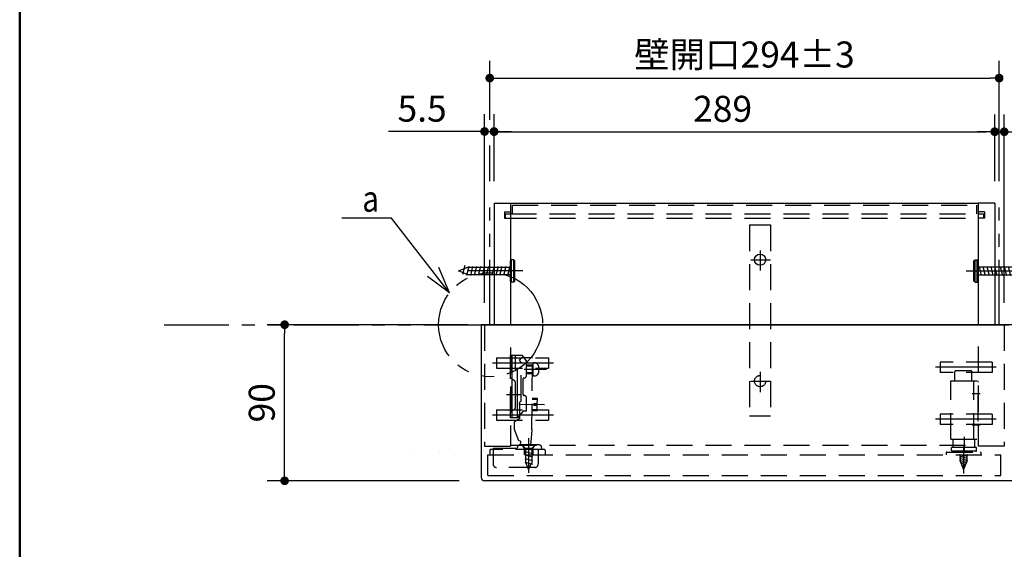
# Model space of a CAD drawing. Units: millimetres. Extents: x -463 to -1, y -28 to 443.
# Drawn here: x -395 to -281, y 224 to 286 of the extents above; entities that cross this region are included whole.
import ezdxf

# ---------------------------------------------------------------- set-up
doc = ezdxf.new("R2010")
doc.units = ezdxf.units.MM
for name, pattern in [('CENTER', [12, 7.5, -1.5, 1.5, -1.5]), ('DASHED', [4.5, 3, -1.5]), ('PHANTOM', [15, 7.5, -1.5, 1.5, -1.5, 1.5, -1.5])]:
    doc.linetypes.add(name, pattern=pattern)
doc.layers.add('AV', color=7, linetype='Continuous')
doc.styles.get("Standard").update_dxf_attribs({"font": 'ROMANS', "bigfont": 'BIGFONT'})
doc.dimstyles.new('ISO-25', dxfattribs={"dimtxt": 2.5, "dimasz": 2.5, "dimexe": 1.25, "dimexo": 0.625, "dimtad": 1, "dimtxsty": 'Standard', "dimcen": 2.5, "dimadec": 0, "dimazin": 0, "dimtfac": 1, "dimtmove": 0, "dimatfit": 3, "dimfxl": 1, "dimarcsym": 0})

# ---------------------------------------------------------------- blocks, each defined once
blk = doc.blocks.new('UYC05S_0007')
at = {"color": 0, "linetype": 'Continuous'}
for p, q in [((-206.15, 250.39), (-341.74, 250.39)), ((-341.74, 250.39), (-341.74, 232.79)), ((-206.15, 232.39), (-341.34, 232.39))]:
    blk.add_line(p, q, dxfattribs=at)
blk.add_arc((-341.34, 232.79), 0.4, 180, 270, dxfattribs=at)
blk = doc.blocks.new('UYC05S_0017')
at = {"color": 0, "linetype": 'Continuous'}
blk.add_line((-338.25, 250.39), (-284.25, 250.39), dxfattribs=at)
blk = doc.blocks.new('UYC05S_0039')
at = {"color": 0, "linetype": 'DASHED'}
for p, q in [((-282.75, 240.09), (-288.75, 240.09)), ((-288.75, 240.09), (-288.75, 238.89)), ((-282.75, 240.09), (-282.75, 238.89)), ((-282.75, 238.89), (-288.75, 238.89))]:
    blk.add_line(p, q, dxfattribs=at)
at = {"color": 0, "linetype": 'CENTER'}
blk.add_line((-282.27, 239.49), (-289.3, 239.49), dxfattribs=at)
blk = doc.blocks.new('UYC05S_0040')
at = {"color": 0, "linetype": 'CENTER'}
blk.add_line((-340.43, 239.99), (-333.4, 239.99), dxfattribs=at)
at = {"color": 0, "linetype": 'DASHED'}
for p, q in [((-339.95, 240.59), (-339.95, 239.39)), ((-339.95, 240.59), (-333.95, 240.59)), ((-333.95, 240.59), (-333.95, 239.39)), ((-339.95, 239.39), (-333.95, 239.39))]:
    blk.add_line(p, q, dxfattribs=at)
blk = doc.blocks.new('UYC05S_0041')
at = {"color": 0, "linetype": 'DASHED'}
for p, q in [((-282.75, 246.09), (-288.75, 246.09)), ((-288.75, 246.09), (-288.75, 244.89)), ((-282.75, 246.09), (-282.75, 244.89)), ((-282.75, 244.89), (-288.75, 244.89))]:
    blk.add_line(p, q, dxfattribs=at)
at = {"color": 0, "linetype": 'CENTER'}
blk.add_line((-282.27, 245.49), (-289.3, 245.49), dxfattribs=at)
blk = doc.blocks.new('UYC05S_0042')
at = {"color": 0, "linetype": 'Continuous'}
for p, q in [((-344.35, 256.59), (-343.27, 257.04)), ((-343.62, 257.22), (-343.88, 256.18)), ((-343.17, 257.11), (-343.43, 256.07)), ((-343.27, 257.04), (-340.25, 257.04)), ((-342.72, 257.11), (-342.98, 256.07)), ((-342.27, 257.11), (-342.53, 256.07)), ((-341.81, 257.11), (-342.07, 256.07)), ((-341.35, 257.11), (-341.6, 256.07)), ((-340.88, 257.11), (-341.14, 256.07)), ((-340.24, 257.11), (-340.5, 256.07)), ((-339.78, 257.11), (-340.04, 256.07)), ((-339.34, 257.11), (-339.61, 256.06)), ((-338.88, 257.11), (-339.14, 256.05)), ((-338.44, 257.11), (-338.71, 256.06)), ((-338.22, 255.29), (-338.22, 257.89)), ((-337.98, 255.29), (-337.98, 257.89)), ((-343.27, 256.14), (-344.35, 256.59)), ((-340.25, 256.14), (-343.27, 256.14))]:
    blk.add_line(p, q, dxfattribs=at)
at = {"color": 0, "linetype": 'DASHED'}
for p, q in [((-340.25, 257.04), (-338.35, 257.04)), ((-338.35, 257.76), (-338.22, 257.89)), ((-338.35, 255.42), (-338.35, 257.76)), ((-338.35, 255.74), (-338.35, 257.44)), ((-337.98, 257.89), (-338.22, 257.89)), ((-337.85, 257.76), (-337.98, 257.89)), ((-337.85, 255.42), (-337.85, 257.76)), ((-337.85, 255.63), (-337.85, 257.54)), ((-338.35, 256.14), (-340.25, 256.14)), ((-338.22, 255.29), (-338.35, 255.42)), ((-337.98, 255.29), (-338.22, 255.29)), ((-337.98, 255.29), (-337.85, 255.42))]:
    blk.add_line(p, q, dxfattribs=at)
at = {"color": 0, "linetype": 'CENTER'}
blk.add_line((-336.94, 256.59), (-343.28, 256.59), dxfattribs=at)
blk = doc.blocks.new('UYC05S_0043')
at = {"color": 0, "linetype": 'CENTER'}
blk.add_line((-340.43, 245.99), (-333.4, 245.99), dxfattribs=at)
at = {"color": 0, "linetype": 'DASHED'}
for p, q in [((-339.95, 246.59), (-339.95, 245.39)), ((-339.95, 246.59), (-333.95, 246.59)), ((-333.95, 246.59), (-333.95, 245.39)), ((-339.95, 245.39), (-333.95, 245.39))]:
    blk.add_line(p, q, dxfattribs=at)
blk = doc.blocks.new('UYC05S_0044')
at = {"color": 0, "linetype": 'DASHED'}
for p, q in [((-284.85, 257.76), (-284.72, 257.89)), ((-284.85, 255.42), (-284.85, 257.76)), ((-284.85, 255.63), (-284.85, 257.54)), ((-284.72, 257.89), (-284.48, 257.89)), ((-284.35, 257.76), (-284.48, 257.89)), ((-284.35, 255.42), (-284.35, 257.76)), ((-284.35, 255.74), (-284.35, 257.44)), ((-282.45, 257.04), (-284.35, 257.04)), ((-284.35, 256.14), (-282.45, 256.14)), ((-284.72, 255.29), (-284.85, 255.42)), ((-284.72, 255.29), (-284.48, 255.29)), ((-284.48, 255.29), (-284.35, 255.42))]:
    blk.add_line(p, q, dxfattribs=at)
at = {"color": 0, "linetype": 'Continuous'}
for p, q in [((-284.72, 255.29), (-284.72, 257.89)), ((-284.48, 255.29), (-284.48, 257.89)), ((-284.26, 257.11), (-284, 256.06)), ((-283.82, 257.11), (-283.56, 256.05)), ((-283.36, 257.11), (-283.1, 256.06)), ((-282.92, 257.11), (-282.66, 256.07)), ((-282.46, 257.11), (-282.2, 256.07)), ((-279.43, 257.04), (-282.45, 257.04)), ((-281.82, 257.11), (-281.56, 256.07)), ((-281.36, 257.11), (-281.1, 256.07)), ((-280.89, 257.11), (-280.63, 256.07)), ((-280.43, 257.11), (-280.17, 256.07)), ((-279.98, 257.11), (-279.72, 256.07)), ((-279.53, 257.11), (-279.27, 256.07)), ((-278.35, 256.59), (-279.43, 257.04)), ((-279.08, 257.22), (-278.82, 256.18)), ((-282.45, 256.14), (-279.43, 256.14)), ((-279.43, 256.14), (-278.35, 256.59))]:
    blk.add_line(p, q, dxfattribs=at)
at = {"color": 0, "linetype": 'CENTER'}
blk.add_line((-285.76, 256.59), (-279.42, 256.59), dxfattribs=at)
blk = doc.blocks.new('UYC05S_0045')
at = {"color": 0, "linetype": 'Continuous'}
for p, q in [((-340.24, 264.39), (-338.35, 264.39)), ((-340.24, 264.39), (-340.24, 250.39)), ((-338.35, 264.39), (-284.35, 264.39)), ((-338.34, 264.39), (-338.34, 250.39)), ((-284.36, 264.39), (-284.36, 250.39)), ((-282.45, 264.39), (-284.35, 264.39)), ((-282.45, 264.39), (-282.45, 250.39)), ((-339.05, 263.39), (-339.05, 262.67)), ((-339.05, 263.39), (-338.34, 263.39)), ((-339.05, 262.67), (-338.34, 262.67)), ((-338.95, 263.17), (-338.34, 263.17)), ((-338.95, 263.17), (-338.95, 262.67)), ((-283.65, 263.39), (-284.36, 263.39)), ((-284.36, 263.17), (-283.75, 263.17)), ((-283.65, 262.67), (-284.36, 262.67)), ((-283.75, 263.17), (-283.75, 262.67)), ((-283.65, 263.39), (-283.65, 262.67)), ((-345.43, 236.16), (-345.43, 236.16))]:
    blk.add_line(p, q, dxfattribs=at)
at = {"color": 0, "linetype": 'DASHED'}
for p, q in [((-338.15, 264.17), (-284.55, 264.17)), ((-338.15, 264.17), (-338.15, 263.17)), ((-284.55, 264.17), (-284.55, 263.17)), ((-338.34, 263.17), (-284.36, 263.17)), ((-338.34, 262.67), (-284.36, 262.67)), ((-341.35, 250.39), (-341.35, 236.39)), ((-341.35, 250.39), (-338.35, 250.39)), ((-338.35, 250.39), (-337.48, 250.39)), ((-337.16, 250.39), (-281.35, 250.39)), ((-281.35, 250.39), (-281.35, 236.39)), ((-338.34, 247.77), (-338.34, 236.39)), ((-284.36, 247.88), (-284.36, 236.39)), ((-336.95, 246.84), (-338.35, 246.84)), ((-338.35, 239.64), (-338.35, 246.84)), ((-338.15, 243.99), (-338.15, 246.84)), ((-337.75, 245.24), (-337.75, 246.84)), ((-336.76, 246.58), (-336.95, 246.84)), ((-337.3, 246.29), (-337.08, 246.58)), ((-337.09, 245.98), (-337.3, 246.29)), ((-337.13, 241.58), (-337.09, 245.98)), ((-335.8, 246.57), (-337.08, 246.58)), ((-336.5, 246.24), (-336.76, 246.58)), ((-336.5, 244.54), (-336.5, 246.24)), ((-335.72, 245.74), (-336.5, 245.74)), ((-335.72, 245.63), (-336.5, 245.63)), ((-335.88, 238.27), (-335.8, 246.57)), ((-335.72, 244.58), (-335.72, 245.9)), ((-335.6, 246), (-335.62, 246)), ((-337.55, 245.24), (-337.75, 245.24)), ((-337.62, 244.99), (-337.62, 244.99)), ((-337.55, 243.99), (-337.55, 245.24)), ((-335.72, 244.85), (-336.5, 244.85)), ((-335.72, 244.74), (-336.5, 244.74)), ((-335.6, 244.48), (-335.62, 244.48)), ((-335.08, 245), (-335.08, 245.48)), ((-287.06, 243.91), (-287.06, 244.97)), ((-285.18, 245.07), (-286.96, 245.07)), ((-285.08, 243.91), (-285.08, 244.97)), ((-338.15, 244.24), (-338.35, 244.24)), ((-338.15, 244.34), (-338.15, 244.34)), ((-338.15, 241.59), (-338.15, 243.99)), ((-337.75, 241.59), (-337.75, 243.64)), ((-337.55, 241.59), (-337.55, 243.99)), ((-336.9, 242.34), (-336.9, 244.14)), ((-287.51, 237.21), (-287.51, 243.91)), ((-287.51, 243.91), (-284.35, 243.91)), ((-284.87, 237.21), (-284.87, 243.91)), ((-284.35, 239.25), (-284.35, 243.91)), ((-336.8, 242.24), (-336.8, 242.24)), ((-338.15, 239.64), (-338.15, 241.59)), ((-337.75, 240.94), (-337.75, 241.59)), ((-337.55, 239.64), (-337.55, 241.59)), ((-337.27, 239.58), (-337.25, 241.46)), ((-337.13, 241.58), (-337.25, 241.46)), ((-336.5, 240.44), (-336.5, 241.94)), ((-335.25, 241.77), (-335.85, 241.77)), ((-335.24, 241.87), (-335.84, 241.87)), ((-335.65, 241.06), (-335.65, 241.28)), ((-335.25, 241.28), (-335.65, 241.28)), ((-335.25, 241.06), (-335.65, 241.06)), ((-335.26, 240.47), (-335.25, 241.06)), ((-335.25, 241.28), (-335.24, 241.87)), ((-338.15, 240.34), (-338.35, 240.34)), ((-338.15, 240.94), (-338.15, 240.94)), ((-337.16, 240.12), (-337.55, 239.64)), ((-336.9, 240.44), (-337.16, 240.12)), ((-336.5, 240.44), (-336.9, 240.44)), ((-335.26, 240.57), (-335.86, 240.57)), ((-335.26, 240.47), (-335.86, 240.47)), ((-337.55, 239.64), (-338.35, 239.64)), ((-337.88, 238.29), (-337.87, 239.19)), ((-337.27, 239.58), (-337.87, 239.19)), ((-337.4, 236.99), (-337.88, 238.29)), ((-335.88, 238.27), (-336.01, 236.89)), ((-338.34, 236.49), (-284.36, 236.49)), ((-337.2, 236.98), (-337.4, 236.99)), ((-335.05, 236.53), (-337.25, 236.53)), ((-337.21, 236.89), (-337.24, 236.53)), ((-337.2, 236.98), (-337.21, 236.89)), ((-336.65, 235.99), (-337, 236.53)), ((-336.95, 236.51), (-336.95, 236.45)), ((-335.55, 236.51), (-336.95, 236.51)), ((-335.55, 236.45), (-336.95, 236.45)), ((-336.6, 236.1), (-336.95, 236.45)), ((-336.01, 236.89), (-336.04, 236.53)), ((-335.9, 236.1), (-335.55, 236.45)), ((-335.85, 235.99), (-335.5, 236.53)), ((-335.55, 236.51), (-335.55, 236.45)), ((-287.51, 237.21), (-284.35, 237.21)), ((-287.23, 236.49), (-287.23, 237.21)), ((-287.23, 236.23), (-287.23, 236.49)), ((-284.75, 236.49), (-284.75, 237.21)), ((-284.75, 236.23), (-284.75, 236.49)), ((-341.35, 236.39), (-338.34, 236.39)), ((-340.95, 232.99), (-340.95, 235.39)), ((-340.95, 235.39), (-281.75, 235.39)), ((-340.75, 235.89), (-340.75, 235.39)), ((-340.35, 235.99), (-340.65, 235.99)), ((-340.35, 236.13), (-340.35, 235.99)), ((-337.65, 236.13), (-340.35, 236.13)), ((-334.75, 235.99), (-340.35, 235.99)), ((-340.35, 235.99), (-340.35, 234.33)), ((-336.71, 235.76), (-335.79, 235.53)), ((-336.71, 235.37), (-335.79, 235.14)), ((-336.6, 236.1), (-336.6, 234.43)), ((-335.9, 236.1), (-336.6, 236.1)), ((-336.41, 236.1), (-335.79, 235.94)), ((-335.9, 236.1), (-335.9, 234.43)), ((-335.75, 235.99), (-335.75, 235.39)), ((-335.15, 235.99), (-335.15, 234.33)), ((-334.75, 236.23), (-334.75, 235.99)), ((-334.45, 235.99), (-334.75, 235.99)), ((-334.35, 235.89), (-334.35, 235.39)), ((-288.05, 235.65), (-288.05, 235.39)), ((-287.99, 235.71), (-284.11, 235.71)), ((-287.43, 235.89), (-287.43, 236.23)), ((-284.55, 236.23), (-287.43, 236.23)), ((-284.65, 235.79), (-287.33, 235.79)), ((-286.28, 235.39), (-286.52, 235.33)), ((-285.59, 235.36), (-286.51, 235.13)), ((-286.45, 235.33), (-286.45, 234.65)), ((-285.65, 234.65), (-285.65, 235.33)), ((-284.55, 235.89), (-284.55, 236.23)), ((-281.35, 236.39), (-284.36, 236.39)), ((-284.05, 235.65), (-284.05, 235.39)), ((-281.75, 232.99), (-281.75, 235.39)), ((-336.71, 234.96), (-335.79, 234.73)), ((-336.71, 234.55), (-335.79, 234.32)), ((-336.25, 233.71), (-336.55, 234.43)), ((-335.95, 234.43), (-336.25, 233.71)), ((-285.59, 235.15), (-286.51, 234.92)), ((-285.59, 234.94), (-286.51, 234.71)), ((-285.59, 234.74), (-286.45, 234.52)), ((-286.45, 234.65), (-286.05, 233.69)), ((-285.65, 234.52), (-286.37, 234.34)), ((-285.74, 234.29), (-286.3, 234.15)), ((-286.05, 233.69), (-285.65, 234.65)), ((-286.05, 233.69), (-285.65, 234.65)), ((-335.55, 233.93), (-339.95, 233.93)), ((-285.84, 234.06), (-286.22, 233.96)), ((-285.94, 233.83), (-286.14, 233.78)), ((-340.95, 232.99), (-281.75, 232.99))]:
    blk.add_line(p, q, dxfattribs=at)
at = {"color": 0, "linetype": 'CENTER'}
for p, q in [((-309.54, 258.94), (-309.54, 256.63)), ((-310.59, 257.89), (-308.34, 257.89)), ((-334.18, 245.24), (-336.77, 245.24)), ((-309.54, 244.94), (-309.54, 242.63)), ((-310.59, 243.89), (-308.34, 243.89)), ((-337.24, 242.29), (-338.81, 242.29)), ((-285.07, 242.45), (-284.15, 242.45)), ((-334.43, 241.16), (-337.4, 241.19)), ((-285.07, 238.85), (-284.15, 238.85)), ((-336.25, 237.3), (-336.25, 233.31)), ((-285.99, 237.45), (-285.99, 235.67)), ((-336.75, 235.99), (-336.75, 235.39)), ((-286.05, 236.34), (-286.05, 233.25))]:
    blk.add_line(p, q, dxfattribs=at)
at = {"color": 0, "linetype": 'Continuous'}
blk.add_circle((-309.54, 257.89), 0.65, dxfattribs=at)
at = {"color": 0, "linetype": 'DASHED'}
blk.add_circle((-309.54, 243.89), 0.65, dxfattribs=at)
for centre, radius, start, end in [((-335.62, 245.9), 0.1, 90, 180), ((-335.6, 245.48), 0.52, 360, 90), ((-336.8, 244.54), 0.3, 270, 0), ((-335.62, 244.58), 0.1, 180, 270), ((-335.6, 245), 0.52, 270, 360), ((-286.96, 244.97), 0.1, 90, 180), ((-285.18, 244.97), 0.1, 360, 90), ((-338.15, 243.64), 0.4, 61.045, 90), ((-338.15, 243.64), 0.4, 0, 61.045), ((-336.8, 244.14), 0.1, 90, 180), ((-336.8, 242.34), 0.1, 180, 270), ((-336.8, 241.94), 0.3, 0, 90), ((-338.15, 240.94), 0.4, 270, 0), ((-337.25, 236.23), 0.3, 90, 180), ((-335.05, 236.23), 0.3, 360, 90), ((-340.65, 235.89), 0.1, 90, 180), ((-337.65, 236.23), 0.1, 270, 360), ((-334.45, 235.89), 0.1, 360, 90), ((-287.99, 235.65), 0.06, 90, 180), ((-287.33, 235.89), 0.1, 180, 270), ((-286.51, 235.33), 0.06, 0, 90), ((-285.59, 235.33), 0.06, 90, 180), ((-284.65, 235.89), 0.1, 270, 360), ((-284.11, 235.65), 0.06, 0, 90), ((-339.95, 234.33), 0.4, 180, 270), ((-335.55, 234.33), 0.4, 270, 0)]:
    blk.add_arc(centre, radius, start, end, dxfattribs=at)
blk = doc.blocks.new('UYC05S_0046')
at = {"color": 0, "linetype": 'DASHED'}
for p, q in [((-310.75, 261.89), (-310.75, 239.89)), ((-310.75, 261.89), (-308.35, 261.89)), ((-308.35, 261.89), (-308.35, 239.89)), ((-310.75, 239.89), (-308.35, 239.89))]:
    blk.add_line(p, q, dxfattribs=at)
at = {"color": 0, "linetype": 'Continuous'}
for p, q in [((-349.93, 235.69), (-349.93, 235.69)), ((-346.53, 235.69), (-346.53, 235.69)), ((-345.43, 236.16), (-345.43, 236.16))]:
    blk.add_line(p, q, dxfattribs=at)
blk = doc.blocks.new('_Dot')
at = {"color": 0, "linetype": 'ByBlock', "lineweight": -2}
blk.add_line((-0.5, 0), (-1, 0), dxfattribs=at)
at = {"color": 0, "linetype": 'ByBlock', "const_width": 0.5}
blk.add_lwpolyline([(-0.25, 0, 1), (0.25, 0, 1)], format="xyb", close=True, dxfattribs=at)
blk = doc.blocks.new('*D66')
at = {"color": 0, "lineweight": -2}
for p, q in [((-343.28, 250.39), (-366.42, 250.39)), ((-364.42, 233.39), (-364.42, 249.39)), ((-344.28, 232.39), (-366.42, 232.39))]:
    blk.add_line(p, q, dxfattribs=at)
at = {"layer": 'Defpoints', "color": 0}
for p in [(-364.43, 250.39), (-340.74, 250.39), (-341.74, 232.39)]:
    blk.add_point(p, dxfattribs=at)
at = {"color": 0, "lineweight": -2}
for p, rotation in [((-364.42, 250.39), 90), ((-364.42, 232.39), 270)]:
    blk.add_blockref('_Dot', p, dxfattribs=dict(at, rotation=rotation))
at = {"color": 0, "insert": (-366.67, 241.39), "char_height": 3, "attachment_point": 5, "rotation": 90}
blk.add_mtext('90', dxfattribs=at)
blk = doc.blocks.new('UYC05S_0066')
at = {"color": 7, "linetype": 'Continuous'}
for p, q in [((-6.7, 8.61), (-12.43, 8.61)), ((0, 0), (-6.7, 8.61)), ((0, 0), (-1.23, 2.91)), ((0, 0), (-2.52, 1.91))]:
    blk.add_line(p, q, dxfattribs=at)
at = {"color": 7, "insert": (-8.14, 9.36), "char_height": 3, "attachment_point": 9}
blk.add_mtext('{\\W0.833333;a}', dxfattribs=at)
blk = doc.blocks.new('*D85')
at = {"color": 0, "lineweight": -2}
for p, q in [((-341.34, 252.93), (-341.34, 274.67)), ((-340.24, 266.93), (-340.24, 274.67)), ((-341.34, 272.67), (-352.44, 272.67)), ((-342.34, 272.67), (-343.34, 272.67)), ((-341.34, 272.67), (-340.24, 272.67)), ((-339.24, 272.67), (-338.24, 272.67))]:
    blk.add_line(p, q, dxfattribs=at)
at = {"layer": 'Defpoints', "color": 0}
for p in [(-340.24, 272.67), (-340.24, 264.39), (-341.34, 250.39)]:
    blk.add_point(p, dxfattribs=at)
at = {"color": 0, "lineweight": -2}
blk.add_blockref('_Dot', (-341.34, 272.67), dxfattribs=at)
at = {"color": 0, "lineweight": -2, "rotation": 180}
blk.add_blockref('_Dot', (-340.24, 272.67), dxfattribs=at)
at = {"color": 0, "insert": (-348.55, 274.92), "char_height": 3, "attachment_point": 5}
blk.add_mtext('5.5', dxfattribs=at)
blk = doc.blocks.new('*D86')
at = {"color": 0, "lineweight": -2}
for p, q in [((-340.24, 266.93), (-340.24, 274.65)), ((-282.45, 266.93), (-282.45, 274.65)), ((-339.24, 272.65), (-283.45, 272.65))]:
    blk.add_line(p, q, dxfattribs=at)
at = {"layer": 'Defpoints', "color": 0}
for p in [(-282.45, 272.65), (-340.24, 264.39), (-282.45, 264.39)]:
    blk.add_point(p, dxfattribs=at)
at = {"color": 0, "lineweight": -2, "rotation": 180}
blk.add_blockref('_Dot', (-340.24, 272.65), dxfattribs=at)
at = {"color": 0, "lineweight": -2}
blk.add_blockref('_Dot', (-282.45, 272.65), dxfattribs=at)
at = {"color": 0, "insert": (-313.86, 274.9), "char_height": 3, "attachment_point": 5}
blk.add_mtext('289', dxfattribs=at)
blk = doc.blocks.new('*D87')
at = {"color": 0, "lineweight": -2}
for p, q in [((-340.74, 274.01), (-340.74, 280.83)), ((-281.94, 266.93), (-281.94, 280.83)), ((-339.74, 278.83), (-282.94, 278.83))]:
    blk.add_line(p, q, dxfattribs=at)
at = {"layer": 'Defpoints', "color": 0}
for p in [(-281.94, 278.83), (-340.74, 271.47), (-281.94, 264.39)]:
    blk.add_point(p, dxfattribs=at)
at = {"color": 0, "lineweight": -2, "rotation": 180}
blk.add_blockref('_Dot', (-340.74, 278.83), dxfattribs=at)
at = {"color": 0, "lineweight": -2}
blk.add_blockref('_Dot', (-281.94, 278.83), dxfattribs=at)
at = {"color": 0, "insert": (-311.34, 281.55), "char_height": 3, "attachment_point": 5}
blk.add_mtext('\\A1;壁開口294±3', dxfattribs=at)
blk = doc.blocks.new('*D102')
at = {"color": 0, "lineweight": -2}
for p, q in [((-282.45, 266.93), (-282.45, 274.64)), ((-281.35, 252.93), (-281.35, 274.64)), ((-283.45, 272.64), (-284.45, 272.64)), ((-282.45, 272.64), (-281.35, 272.64)), ((-281.35, 272.64), (-271.29, 272.64)), ((-280.35, 272.64), (-279.35, 272.64))]:
    blk.add_line(p, q, dxfattribs=at)
at = {"layer": 'Defpoints', "color": 0}
for p in [(-281.35, 272.64), (-282.45, 264.39), (-281.35, 250.39)]:
    blk.add_point(p, dxfattribs=at)
at = {"color": 0, "lineweight": -2}
blk.add_blockref('_Dot', (-282.45, 272.64), dxfattribs=at)
at = {"color": 0, "lineweight": -2, "rotation": 180}
blk.add_blockref('_Dot', (-281.35, 272.64), dxfattribs=at)
at = {"color": 0, "insert": (-275.18, 274.89), "char_height": 3, "attachment_point": 5}
blk.add_mtext('5.5', dxfattribs=at)
blk = doc.blocks.new('UYC05S_0001')
at = {"color": 0, "linetype": 'Continuous', "lineweight": 50}
blk.add_line((-395, 287), (-395, 10), dxfattribs=at)

msp = doc.modelspace()

# ---------------------------------------------------------------- linework, layer by layer
at = {"color": 7, "linetype": 'Continuous'}
for p, q in [((-340.74, 266.93), (-340.74, 271.05)), ((-341.75, 250.39), (-338.75, 250.39)), ((-281.75, 250.39), (-284.75, 250.39))]:
    msp.add_line(p, q, dxfattribs=at)
at = {"color": 20, "linetype": 'PHANTOM'}
for p, q in [((-340.74, 250.39), (-340.74, 264.39)), ((-281.94, 250.39), (-281.94, 264.39))]:
    msp.add_line(p, q, dxfattribs=at)
at = {"color": 7, "linetype": 'PHANTOM'}
msp.add_line((-378.34, 250.39), (-183.52, 250.39), dxfattribs=at)
msp.add_circle((-340.64, 250.39), 6, dxfattribs=at)

# ---------------------------------------------------------------- block references
at = {"color": 7}
for name, p in [('UYC05S_0066', (-345.39, 254.06)), ('UYC05S_0045', (0, 0)), ('UYC05S_0046', (0, 0)), ('UYC05S_0042', (0, 0)), ('UYC05S_0044', (0, 0)), ('UYC05S_0007', (0, 0)), ('UYC05S_0017', (0, 0)), ('UYC05S_0043', (0, 0)), ('UYC05S_0041', (0, 0)), ('UYC05S_0040', (0, 0)), ('UYC05S_0039', (0, 0))]:
    msp.add_blockref(name, p, dxfattribs=at)
at = {"layer": 'AV', "color": 7}
msp.add_blockref('UYC05S_0001', (0, 0), dxfattribs=at)

# ---------------------------------------------------------------- dimensions: what is measured, and where the dimension line sits
at = {"color": 7}
for base, p1, p2, angle, text, override, picture, middle in [((-281.94, 278.83), (-340.74, 271.47), (-281.94, 264.39), 180, '壁開口294±3', {"dimtxt": 3, "dimasz": 1, "dimexe": 2, "dimexo": 2.54, "dimgap": 0.75, "dimtad": 1, "dimtih": 0, "dimtoh": 0, "dimdec": 0, "dimdsep": 46, "dimblk1": 'Dot', "dimblk2": 'Dot', "dimsah": 1, "dimse1": 0, "dimse2": 0, "dimtol": 1, "dimlim": 0, "dimtp": 3, "dimtm": 3, "dimtfac": 1, "dimtdec": 0, "dimtmove": 0, "dimtolj": 1}, '*D87', (-311.34, 278.83)), ((-340.24, 272.67), (-341.34, 250.39), (-340.24, 264.39), 180, '5.5', {"dimtxt": 3, "dimasz": 1, "dimexe": 2, "dimexo": 2.54, "dimgap": 0.75, "dimtad": 1, "dimtih": 0, "dimtoh": 0, "dimdec": 1, "dimzin": 0, "dimdsep": 46, "dimblk1": 'Dot', "dimblk2": 'Dot', "dimsah": 1, "dimse1": 0, "dimse2": 0, "dimtmove": 0}, '*D85', (-348.55, 272.67)), ((-282.45, 272.65), (-340.24, 264.39), (-282.45, 264.39), 180, '289', {"dimtxt": 3, "dimasz": 1, "dimexe": 2, "dimexo": 2.54, "dimgap": 0.75, "dimtad": 1, "dimtih": 0, "dimtoh": 0, "dimdec": 0, "dimdsep": 46, "dimblk1": 'Dot', "dimblk2": 'Dot', "dimsah": 1, "dimse1": 0, "dimse2": 0, "dimtmove": 0}, '*D86', (-313.86, 272.65)), ((-281.35, 272.64), (-282.45, 264.39), (-281.35, 250.39), 180, '5.5', {"dimtxt": 3, "dimasz": 1, "dimexe": 2, "dimexo": 2.54, "dimgap": 0.75, "dimtad": 1, "dimtih": 0, "dimtoh": 0, "dimdec": 1, "dimzin": 0, "dimdsep": 46, "dimblk1": 'Dot', "dimblk2": 'Dot', "dimsah": 1, "dimse1": 0, "dimse2": 0, "dimtmove": 0}, '*D102', (-275.18, 272.64)), ((-364.42, 250.39), (-341.74, 232.39), (-340.74, 250.39), 270, '90', {"dimtxt": 3, "dimasz": 1, "dimexe": 2, "dimexo": 2.54, "dimgap": 0.75, "dimtad": 1, "dimtih": 0, "dimtoh": 0, "dimdec": 0, "dimdsep": 46, "dimblk1": 'Dot', "dimblk2": 'Dot', "dimsah": 1, "dimse1": 0, "dimse2": 0, "dimtmove": 0}, '*D66', (-364.42, 241.39))]:
    dim = msp.add_linear_dim(base=base, p1=p1, p2=p2, angle=angle, text=text, dimstyle='ISO-25', override=override, dxfattribs=at)
    dim.commit()
    dim.dimension.update_dxf_attribs({"geometry": picture, "text_midpoint": middle, "dimtype": 160})

doc.saveas('drawing.dxf')
